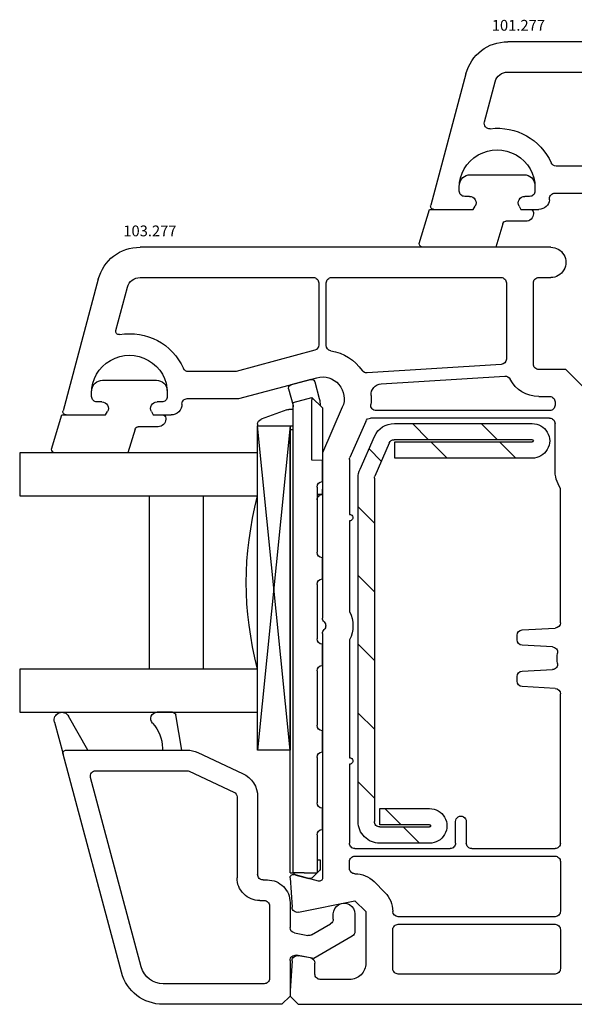
# Model space of a CAD drawing. Units: millimetres. Extents: x 117 to 858, y 10 to 525.
# Drawn here: x 736 to 788, y 328 to 419 of the extents above; entities that cross this region are included whole.
import ezdxf

# ---------------------------------------------------------------- set-up
doc = ezdxf.new("R2010")
doc.units = ezdxf.units.MM
for name, color, linetype in [('cotes', 150, 'Continuous'), ('joints edpm', 6, 'Continuous'), ('profiles', 7, 'Continuous'), ('renforts acier', 1, 'Continuous'), ('vitrage', 4, 'Continuous')]:
    doc.layers.add(name, color=color, linetype=linetype)
doc.styles.add('Annotatif', font='arial.ttf')

msp = doc.modelspace()

# ---------------------------------------------------------------- hatches: boundary and pattern name
at = {"layer": 'renforts acier'}
h = msp.add_hatch(dxfattribs=at)
h.set_pattern_fill('ANSI31', color=256, scale=0.707903, angle=-90)
h.set_pattern_definition([(315, (592.0193, 155.0706), (3.17858, 3.17858), [])])
edge = h.paths.add_edge_path()
edge.add_line((769.206, 376.178), (769.206, 344.434))
edge.add_spline(control_points=[(769.206, 344.434), (769.206, 344.296), (769.255, 344.178), (769.352, 344.08)], knot_values=[1, 1, 1, 1, 2, 2, 2, 2], degree=3, periodic=0)
edge.add_spline(control_points=[(769.352, 344.08), (769.45, 343.983), (769.568, 343.934), (769.706, 343.934)], knot_values=[0, 0, 0, 0, 1, 1, 1, 1], degree=3, periodic=0)
edge.add_line((769.706, 343.934), (774.306, 343.934))
edge.add_spline(control_points=[(774.306, 343.934), (774.343, 343.934), (774.374, 343.952), (774.392, 343.984)], knot_values=[2, 2, 2, 2, 3, 3, 3, 3], degree=3, periodic=0)
edge.add_spline(control_points=[(774.392, 343.984), (774.411, 344.016), (774.411, 344.052), (774.392, 344.084)], knot_values=[1, 1, 1, 1, 2, 2, 2, 2], degree=3, periodic=0)
edge.add_spline(control_points=[(774.392, 344.084), (774.374, 344.116), (774.343, 344.134), (774.306, 344.134)], knot_values=[0, 0, 0, 0, 1, 1, 1, 1], degree=3, periodic=0)
edge.add_line((774.306, 344.134), (769.706, 344.134))
edge.add_line((769.706, 344.134), (769.706, 345.634))
edge.add_line((769.706, 345.634), (774.306, 345.634))
edge.add_spline(control_points=[(774.306, 345.634), (774.895, 345.634), (775.397, 345.344), (775.692, 344.834)], knot_values=[0, 0, 0, 0, 1, 1, 1, 1], degree=3, periodic=0)
edge.add_spline(control_points=[(775.692, 344.834), (775.986, 344.324), (775.986, 343.744), (775.692, 343.234)], knot_values=[1, 1, 1, 1, 2, 2, 2, 2], degree=3, periodic=0)
edge.add_spline(control_points=[(775.692, 343.234), (775.397, 342.724), (774.895, 342.434), (774.306, 342.434)], knot_values=[2, 2, 2, 2, 3, 3, 3, 3], degree=3, periodic=0)
edge.add_line((774.306, 342.434), (769.706, 342.434))
edge.add_spline(control_points=[(769.706, 342.434), (769.154, 342.434), (768.682, 342.629), (768.292, 343.019)], knot_values=[0, 0, 0, 0, 1, 1, 1, 1], degree=3, periodic=0)
edge.add_spline(control_points=[(768.292, 343.019), (767.901, 343.41), (767.706, 343.881), (767.706, 344.434)], knot_values=[1, 1, 1, 1, 2, 2, 2, 2], degree=3, periodic=0)
edge.add_line((767.706, 344.434), (767.706, 376.209))
edge.add_spline(control_points=[(767.706, 376.209), (767.706, 376.503), (767.759, 376.753), (767.879, 377.022)], knot_values=[0, 0, 0, 0, 1, 1, 1, 1], degree=3, periodic=0)
edge.add_line((767.879, 377.022), (769.226, 380.047))
edge.add_spline(control_points=[(769.226, 380.047), (769.555, 380.787), (770.243, 381.234), (771.053, 381.234)], knot_values=[0, 0, 0, 0, 1, 1, 1, 1], degree=3, periodic=0)
edge.add_line((771.053, 381.234), (783.806, 381.234))
edge.add_spline(control_points=[(783.806, 381.234), (784.395, 381.234), (784.897, 380.944), (785.192, 380.434)], knot_values=[0, 0, 0, 0, 1, 1, 1, 1], degree=3, periodic=0)
edge.add_spline(control_points=[(785.192, 380.434), (785.486, 379.924), (785.486, 379.344), (785.192, 378.834)], knot_values=[1, 1, 1, 1, 2, 2, 2, 2], degree=3, periodic=0)
edge.add_spline(control_points=[(785.192, 378.834), (784.897, 378.324), (784.395, 378.034), (783.806, 378.034)], knot_values=[2, 2, 2, 2, 3, 3, 3, 3], degree=3, periodic=0)
edge.add_line((783.806, 378.034), (771.106, 378.034))
edge.add_line((771.106, 378.034), (771.106, 379.534))
edge.add_line((771.106, 379.534), (783.806, 379.534))
edge.add_spline(control_points=[(783.806, 379.534), (783.843, 379.534), (783.874, 379.552), (783.892, 379.584)], knot_values=[2, 2, 2, 2, 3, 3, 3, 3], degree=3, periodic=0)
edge.add_spline(control_points=[(783.892, 379.584), (783.911, 379.616), (783.911, 379.652), (783.892, 379.684)], knot_values=[1, 1, 1, 1, 2, 2, 2, 2], degree=3, periodic=0)
edge.add_spline(control_points=[(783.892, 379.684), (783.874, 379.716), (783.843, 379.734), (783.806, 379.734)], knot_values=[0, 0, 0, 0, 1, 1, 1, 1], degree=3, periodic=0)
edge.add_line((783.806, 379.734), (771.04, 379.734))
edge.add_spline(control_points=[(771.04, 379.734), (770.836, 379.734), (770.663, 379.62), (770.581, 379.434)], knot_values=[0, 0, 0, 0, 1, 1, 1, 1], degree=3, periodic=0)
edge.add_line((770.581, 379.434), (769.248, 376.378))
edge.add_spline(control_points=[(769.248, 376.378), (769.219, 376.311), (769.206, 376.25), (769.206, 376.178)], knot_values=[0, 0, 0, 0, 1, 1, 1, 1], degree=3, periodic=0)

# ---------------------------------------------------------------- linework, layer by layer
at = {"layer": 'joints edpm'}
for p, q in [((778.064, 404.234), (783.048, 404.234)), ((777.056, 402.734), (777.056, 403.034)), ((784.056, 403.034), (784.056, 402.734)), ((778.006, 402.234), (777.556, 402.234)), ((783.556, 402.234), (783.106, 402.234)), ((773.359, 397.875), (774.305, 401.034)), ((774.305, 401.034), (778.352, 401.034)), ((778.352, 401.034), (778.525, 401.334)), ((782.586, 401.334), (782.759, 401.034)), ((782.759, 401.034), (783.606, 401.034)), ((783.906, 400.734), (783.906, 400.634)), ((781.071, 399.701), (780.421, 397.534)), ((783.206, 399.934), (781.363, 399.934)), ((780.421, 397.534), (773.656, 397.534)), ((744.064, 385.234), (749.048, 385.234)), ((743.056, 383.734), (743.056, 384.034)), ((750.056, 384.034), (750.056, 383.734)), ((744.006, 383.234), (743.556, 383.234)), ((749.556, 383.234), (749.106, 383.234)), ((739.359, 378.875), (740.305, 382.034)), ((740.305, 382.034), (744.352, 382.034)), ((744.352, 382.034), (744.525, 382.334)), ((748.586, 382.334), (748.759, 382.034)), ((748.759, 382.034), (749.606, 382.034)), ((749.906, 381.734), (749.906, 381.634)), ((747.071, 380.701), (746.421, 378.534)), ((749.206, 380.934), (747.363, 380.934)), ((746.421, 378.534), (739.656, 378.534)), ((742.706, 351.034), (740.932, 354.17)), ((750.537, 354.534), (749.124, 354.534)), ((751.406, 351.034), (750.832, 354.286)), ((739.618, 353.633), (740.416, 350.656)), ((740.706, 351.034), (742.706, 351.034)), ((749.606, 351.209), (749.606, 351.034)), ((749.606, 351.034), (751.406, 351.034))]:
    msp.add_line(p, q, dxfattribs=at)
for points in [[(777.067, 403.314), (777.109, 403.836), (777.54, 404.234), (778.064, 404.234)], [(783.048, 404.234), (783.572, 404.234), (784.003, 403.836), (784.045, 403.314)], [(777.056, 403.034), (777.056, 403.132), (777.059, 403.215), (777.067, 403.314)], [(777.202, 402.38), (777.105, 402.478), (777.056, 402.596), (777.056, 402.734)], [(784.056, 402.734), (784.056, 402.596), (784.007, 402.478), (783.909, 402.38)], [(784.045, 403.314), (784.053, 403.215), (784.056, 403.132), (784.056, 403.034)], [(777.556, 402.234), (777.418, 402.234), (777.3, 402.283), (777.202, 402.38)], [(778.006, 402.234), (778.227, 402.234), (778.415, 402.125), (778.525, 401.934)], [(778.525, 401.934), (778.636, 401.742), (778.636, 401.525), (778.525, 401.334)], [(782.586, 401.334), (782.476, 401.525), (782.476, 401.742), (782.586, 401.934)], [(782.586, 401.934), (782.697, 402.125), (782.885, 402.234), (783.106, 402.234)], [(783.909, 402.38), (783.812, 402.283), (783.694, 402.234), (783.556, 402.234)], [(783.906, 400.634), (783.906, 400.44), (783.838, 400.275), (783.701, 400.139)], [(781.071, 399.701), (781.103, 399.839), (781.221, 399.934), (781.363, 399.934)], [(783.701, 400.139), (783.564, 400.002), (783.399, 399.934), (783.206, 399.934)], [(773.429, 397.637), (773.37, 397.705), (773.346, 397.786), (773.359, 397.875)], [(773.656, 397.534), (773.566, 397.534), (773.489, 397.569), (773.429, 397.637)], [(743.067, 384.314), (743.109, 384.836), (743.54, 385.234), (744.064, 385.234)], [(749.048, 385.234), (749.572, 385.234), (750.003, 384.836), (750.045, 384.314)], [(743.056, 384.034), (743.056, 384.132), (743.059, 384.215), (743.067, 384.314)], [(750.045, 384.314), (750.053, 384.215), (750.056, 384.132), (750.056, 384.034)], [(743.202, 383.38), (743.105, 383.478), (743.056, 383.596), (743.056, 383.734)], [(743.556, 383.234), (743.418, 383.234), (743.3, 383.283), (743.202, 383.38)], [(749.909, 383.38), (749.812, 383.283), (749.694, 383.234), (749.556, 383.234)], [(750.056, 383.734), (750.056, 383.596), (750.007, 383.478), (749.909, 383.38)], [(744.006, 383.234), (744.227, 383.234), (744.415, 383.125), (744.525, 382.934)], [(744.525, 382.934), (744.636, 382.742), (744.636, 382.525), (744.525, 382.334)], [(748.586, 382.334), (748.476, 382.525), (748.476, 382.742), (748.586, 382.934)], [(748.586, 382.934), (748.697, 383.125), (748.885, 383.234), (749.106, 383.234)], [(749.606, 382.034), (749.689, 382.034), (749.759, 382.004), (749.818, 381.946)], [(749.906, 381.634), (749.906, 381.44), (749.838, 381.275), (749.701, 381.139)], [(749.818, 381.946), (749.877, 381.887), (749.906, 381.817), (749.906, 381.734)], [(747.071, 380.701), (747.103, 380.839), (747.221, 380.934), (747.363, 380.934)], [(749.701, 381.139), (749.564, 381.002), (749.399, 380.934), (749.206, 380.934)], [(739.429, 378.637), (739.37, 378.705), (739.346, 378.786), (739.359, 378.875)], [(739.656, 378.534), (739.566, 378.534), (739.489, 378.569), (739.429, 378.637)], [(739.618, 353.633), (739.524, 353.984), (739.702, 354.343), (740.039, 354.48)], [(740.039, 354.48), (740.375, 354.618), (740.753, 354.487), (740.932, 354.17)], [(748.684, 353.526), (748.518, 353.705), (748.476, 353.949), (748.574, 354.174)], [(748.574, 354.174), (748.672, 354.398), (748.88, 354.534), (749.124, 354.534)], [(750.537, 354.534), (750.684, 354.534), (750.807, 354.431), (750.832, 354.286)], [(748.684, 353.526), (749.294, 352.868), (749.598, 352.106), (749.606, 351.209)], [(740.416, 350.656), (740.391, 350.749), (740.409, 350.84), (740.468, 350.916)], [(740.468, 350.916), (740.527, 350.993), (740.609, 351.034), (740.706, 351.034)]]:
    msp.add_open_spline(points, degree=3, dxfattribs=at)
msp.add_open_spline([(783.606, 401.034), (783.689, 401.034), (783.759, 401.004), (783.818, 400.946), (783.877, 400.887), (783.906, 400.817), (783.906, 400.734)], degree=3, knots=[0, 0, 0, 0, 1, 1, 1, 2, 2, 2, 2], dxfattribs=at)
at = {"layer": 'profiles'}
for p, q in [((857.906, 416.534), (781.537, 416.534)), ((777.674, 413.569), (774.416, 401.411)), ((781.537, 413.734), (802.706, 413.734)), ((779.381, 409.123), (780.378, 412.844)), ((800.901, 405.034), (786.01, 405.034)), ((777.056, 402.734), (777.056, 403.034)), ((784.056, 403.034), (784.056, 402.734)), ((785.901, 402.534), (801.567, 402.534)), ((778.006, 402.234), (777.556, 402.234)), ((783.556, 402.234), (783.106, 402.234)), ((785.401, 401.934), (785.401, 402.034)), ((774.706, 401.034), (778.352, 401.034)), ((778.352, 401.034), (778.525, 401.334)), ((782.586, 401.334), (782.759, 401.034)), ((782.759, 401.034), (784.406, 401.034)), ((785.506, 397.534), (747.537, 397.534)), ((743.674, 394.569), (740.416, 382.411)), ((747.537, 394.734), (763.556, 394.734)), ((764.056, 394.234), (764.056, 388.498)), ((764.756, 388.461), (764.756, 394.234)), ((765.256, 394.734), (780.906, 394.734)), ((781.406, 394.234), (781.406, 387.197)), ((783.906, 386.734), (783.906, 394.234)), ((784.406, 394.734), (785.506, 394.734)), ((745.303, 389.831), (746.378, 393.844)), ((763.699, 388.019), (756.413, 386.051)), ((756.283, 386.034), (752.01, 386.034)), ((780.937, 386.698), (768.523, 385.916)), ((786.906, 386.234), (784.406, 386.234)), ((788.406, 384.734), (786.906, 386.234)), ((756.678, 383.534), (763.888, 385.466)), ((769.831, 384.896), (781.27, 385.617)), ((761.302, 384.682), (761.484, 384.821)), ((743.056, 383.734), (743.056, 384.034)), ((750.056, 384.034), (750.056, 383.734)), ((751.906, 383.534), (756.678, 383.534)), ((784.406, 383.734), (785.406, 383.734)), ((744.006, 383.234), (743.556, 383.234)), ((749.556, 383.234), (749.106, 383.234)), ((766.239, 382.734), (764.406, 378.534)), ((785.406, 382.434), (769.37, 382.434)), ((785.906, 383.234), (785.906, 382.934)), ((740.706, 382.034), (744.352, 382.034)), ((744.352, 382.034), (744.525, 382.334)), ((748.586, 382.334), (748.759, 382.034)), ((748.759, 382.034), (750.406, 382.034)), ((785.406, 381.734), (768.858, 381.734)), ((768.399, 381.434), (766.948, 378.108)), ((785.906, 377.034), (785.906, 381.234)), ((764.406, 378.534), (764.406, 363.248)), ((764.406, 378.33), (764.406, 377.976)), ((764.406, 377.976), (764.406, 377.83)), ((766.906, 377.908), (766.906, 372.834)), ((764.397, 375.865), (764.406, 375.865)), ((764.406, 375.865), (764.406, 375.718)), ((764.406, 375.718), (764.406, 375.365)), ((764.406, 375.365), (764.406, 375.178)), ((764.406, 374.825), (764.406, 375.178)), ((786.406, 362.818), (786.406, 375.231)), ((764.406, 374.678), (764.406, 374.825)), ((766.906, 372.234), (766.906, 363.841)), ((764.406, 368.83), (764.397, 368.83)), ((764.397, 366.865), (764.406, 366.865)), ((764.406, 361.82), (764.406, 339.212)), ((782.406, 361.228), (782.406, 361.659)), ((782.88, 362.158), (785.932, 362.318)), ((764.406, 360.83), (764.397, 360.83)), ((764.406, 358.865), (764.406, 360.83)), ((766.906, 361.226), (766.906, 350.334)), ((785.673, 360.583), (782.88, 360.729)), ((764.397, 358.865), (764.406, 358.865)), ((782.406, 357.408), (782.406, 357.839)), ((782.88, 358.338), (785.673, 358.485)), ((785.932, 356.749), (782.88, 356.909)), ((786.406, 342.434), (786.406, 356.25)), ((764.406, 352.83), (764.397, 352.83)), ((764.406, 350.865), (764.406, 352.83)), ((745.817, 330.498), (740.416, 350.656)), ((740.706, 351.034), (751.874, 351.034)), ((752.888, 350.809), (757.02, 348.882)), ((764.397, 350.865), (764.406, 350.865)), ((761.706, 349.678), (761.692, 349.678)), ((766.906, 349.734), (766.906, 342.434)), ((743.443, 349.134), (751.874, 349.134)), ((752.085, 349.087), (756.217, 347.16)), ((747.653, 330.99), (742.96, 348.504)), ((756.506, 346.707), (756.506, 339.234)), ((758.406, 346.707), (758.406, 339.534)), ((764.406, 345.661), (764.397, 345.661)), ((764.406, 343.696), (764.406, 345.661)), ((776.706, 342.434), (776.706, 344.434)), ((777.706, 344.434), (777.706, 342.434)), ((764.397, 343.695), (764.406, 343.696)), ((767.406, 341.934), (776.206, 341.934)), ((778.206, 341.934), (785.906, 341.934)), ((766.906, 340.106), (766.906, 340.734)), ((767.406, 341.234), (785.906, 341.234)), ((786.406, 340.734), (786.406, 336.134)), ((758.906, 339.034), (759.306, 339.034)), ((761.407, 339.214), (761.587, 336.501)), ((764.028, 338.922), (761.784, 339.523)), ((770.174, 337.874), (769.174, 338.874)), ((758.606, 337.134), (759.006, 337.134)), ((761.406, 336.934), (761.406, 334.622)), ((762.185, 336.044), (767.406, 337.106)), ((767.406, 337.106), (768.406, 336.106)), ((759.506, 336.634), (759.506, 329.934)), ((768.406, 336.106), (768.406, 331.334)), ((765.406, 335.421), (765.406, 335.884)), ((767.406, 335.884), (767.406, 334.266)), ((785.906, 335.634), (771.406, 335.634)), ((761.819, 334.13), (763.057, 333.911)), ((763.394, 333.971), (765.156, 334.988)), ((770.906, 330.834), (770.906, 334.434)), ((771.406, 334.934), (785.906, 334.934)), ((786.406, 334.434), (786.406, 330.834)), ((767.156, 333.833), (763.606, 331.784)), ((761.406, 331.576), (761.406, 328.284)), ((761.591, 331.567), (761.406, 328.784)), ((763.606, 331.784), (761.993, 332.068)), ((763.293, 331.829), (762.176, 332.026)), ((763.706, 330.334), (763.706, 331.337)), ((766.906, 329.834), (764.206, 329.834)), ((785.906, 330.334), (771.406, 330.334)), ((759.006, 329.434), (749.681, 329.434)), ((761.406, 328.784), (761.406, 328.284)), ((761.406, 328.284), (760.656, 327.534)), ((761.406, 328.284), (762.156, 327.534)), ((760.656, 327.534), (749.681, 327.534)), ((762.156, 327.534), (817.406, 327.534))]:
    msp.add_line(p, q, dxfattribs=at)
for points in [[(777.674, 413.569), (778.15, 415.347), (779.696, 416.534), (781.537, 416.534)], [(780.378, 412.844), (780.521, 413.378), (780.985, 413.734), (781.537, 413.734)], [(779.486, 408.667), (779.374, 408.797), (779.337, 408.958), (779.381, 409.123)], [(779.922, 408.497), (782.336, 408.777), (784.543, 407.534), (785.556, 405.325)], [(779.922, 408.497), (779.752, 408.477), (779.598, 408.537), (779.486, 408.667)], [(782.306, 406.065), (783.422, 405.42), (784.056, 404.322), (784.056, 403.034)], [(786.01, 405.034), (785.81, 405.034), (785.639, 405.143), (785.556, 405.325)], [(777.202, 402.38), (777.105, 402.478), (777.056, 402.596), (777.056, 402.734)], [(784.056, 402.734), (784.056, 402.596), (784.007, 402.478), (783.909, 402.38)], [(785.547, 402.387), (785.645, 402.485), (785.763, 402.534), (785.901, 402.534)], [(777.556, 402.234), (777.418, 402.234), (777.3, 402.283), (777.202, 402.38)], [(778.006, 402.234), (778.227, 402.234), (778.415, 402.125), (778.525, 401.934)], [(778.525, 401.934), (778.636, 401.742), (778.636, 401.525), (778.525, 401.334)], [(782.586, 401.334), (782.476, 401.525), (782.476, 401.742), (782.586, 401.934)], [(782.586, 401.934), (782.697, 402.125), (782.885, 402.234), (783.106, 402.234)], [(783.909, 402.38), (783.812, 402.283), (783.694, 402.234), (783.556, 402.234)], [(785.401, 401.934), (785.349, 401.419), (784.923, 401.034), (784.406, 401.034)], [(785.401, 402.034), (785.401, 402.172), (785.45, 402.29), (785.547, 402.387)], [(774.468, 401.151), (774.409, 401.228), (774.391, 401.318), (774.416, 401.411)], [(774.706, 401.034), (774.609, 401.034), (774.527, 401.074), (774.468, 401.151)], [(743.674, 394.569), (744.15, 396.347), (745.696, 397.534), (747.537, 397.534)], [(785.506, 397.534), (786.021, 397.534), (786.461, 397.28), (786.718, 396.834)], [(786.718, 396.834), (786.976, 396.387), (786.976, 395.88), (786.718, 395.434)], [(786.718, 395.434), (786.461, 394.987), (786.021, 394.734), (785.506, 394.734)], [(746.378, 393.844), (746.521, 394.378), (746.985, 394.734), (747.537, 394.734)], [(763.556, 394.734), (763.694, 394.734), (763.812, 394.685), (763.909, 394.587)], [(763.909, 394.587), (764.007, 394.49), (764.056, 394.372), (764.056, 394.234)], [(764.756, 394.234), (764.756, 394.372), (764.805, 394.49), (764.902, 394.587)], [(764.902, 394.587), (765, 394.685), (765.118, 394.734), (765.256, 394.734)], [(780.906, 394.734), (781.044, 394.734), (781.162, 394.685), (781.259, 394.587)], [(781.259, 394.587), (781.357, 394.49), (781.406, 394.372), (781.406, 394.234)], [(783.906, 394.234), (783.906, 394.372), (783.955, 394.49), (784.052, 394.587)], [(784.052, 394.587), (784.15, 394.685), (784.268, 394.734), (784.406, 394.734)], [(745.371, 389.551), (745.3, 389.629), (745.276, 389.729), (745.303, 389.831)], [(745.642, 389.457), (748.136, 389.877), (750.502, 388.624), (751.556, 386.325)], [(745.642, 389.457), (745.539, 389.44), (745.442, 389.473), (745.371, 389.551)], [(764.056, 388.498), (764.056, 388.273), (763.915, 388.083), (763.699, 388.019)], [(765.171, 387.968), (764.928, 388.01), (764.756, 388.215), (764.756, 388.461)], [(765.171, 387.968), (766.396, 387.757), (767.367, 387.143), (768.083, 386.127)], [(781.406, 387.197), (781.406, 386.932), (781.202, 386.715), (780.937, 386.698)], [(752.01, 386.034), (751.81, 386.034), (751.639, 386.143), (751.556, 386.325)], [(756.413, 386.051), (756.368, 386.039), (756.33, 386.034), (756.283, 386.034)], [(768.523, 385.916), (768.345, 385.905), (768.187, 385.981), (768.083, 386.127)], [(784.052, 386.38), (783.955, 386.478), (783.906, 386.596), (783.906, 386.734)], [(784.406, 386.234), (784.268, 386.234), (784.15, 386.283), (784.052, 386.38)], [(781.27, 385.617), (781.472, 385.63), (781.651, 385.529), (781.745, 385.349)], [(784.406, 383.734), (783.255, 383.734), (782.276, 384.328), (781.745, 385.349)], [(768.896, 383.832), (768.878, 384.108), (768.96, 384.35), (769.142, 384.558)], [(769.142, 384.558), (769.325, 384.766), (769.555, 384.879), (769.831, 384.896)], [(743.202, 383.38), (743.105, 383.478), (743.056, 383.596), (743.056, 383.734)], [(743.556, 383.234), (743.418, 383.234), (743.3, 383.283), (743.202, 383.38)], [(749.909, 383.38), (749.812, 383.283), (749.694, 383.234), (749.556, 383.234)], [(750.056, 383.734), (750.056, 383.596), (750.007, 383.478), (749.909, 383.38)], [(751.406, 383.034), (751.406, 383.172), (751.455, 383.29), (751.552, 383.387)], [(751.552, 383.387), (751.65, 383.485), (751.768, 383.534), (751.906, 383.534)], [(768.896, 383.832), (768.916, 383.537), (768.909, 383.287), (768.873, 382.994)], [(740.468, 382.151), (740.409, 382.228), (740.391, 382.318), (740.416, 382.411)], [(744.006, 383.234), (744.227, 383.234), (744.415, 383.125), (744.525, 382.934)], [(744.525, 382.934), (744.636, 382.742), (744.636, 382.525), (744.525, 382.334)], [(748.586, 382.334), (748.476, 382.525), (748.476, 382.742), (748.586, 382.934)], [(748.586, 382.934), (748.697, 383.125), (748.885, 383.234), (749.106, 383.234)], [(751.406, 383.034), (751.406, 382.758), (751.308, 382.522), (751.113, 382.327)], [(768.996, 382.602), (768.897, 382.713), (768.856, 382.846), (768.873, 382.994)], [(769.37, 382.434), (769.221, 382.434), (769.094, 382.491), (768.996, 382.602)], [(785.759, 382.58), (785.662, 382.483), (785.544, 382.434), (785.406, 382.434)], [(785.906, 382.934), (785.906, 382.796), (785.857, 382.678), (785.759, 382.58)], [(740.706, 382.034), (740.609, 382.034), (740.527, 382.074), (740.468, 382.151)], [(751.113, 382.327), (750.918, 382.131), (750.682, 382.034), (750.406, 382.034)], [(768.399, 381.434), (768.481, 381.62), (768.654, 381.734), (768.858, 381.734)], [(785.406, 381.734), (785.544, 381.734), (785.662, 381.685), (785.759, 381.587)], [(785.759, 381.587), (785.857, 381.49), (785.906, 381.372), (785.906, 381.234)], [(766.906, 377.908), (766.906, 377.98), (766.919, 378.041), (766.948, 378.108)], [(786.406, 375.231), (786.063, 375.802), (785.906, 376.368), (785.906, 377.034)], [(766.906, 372.834), (767.016, 372.834), (767.11, 372.779), (767.166, 372.684)], [(767.166, 372.384), (767.11, 372.288), (767.016, 372.234), (766.906, 372.234)], [(767.166, 372.684), (767.221, 372.588), (767.221, 372.479), (767.166, 372.384)], [(766.906, 363.841), (767.321, 362.985), (767.321, 362.082), (766.906, 361.226)], [(764.556, 362.891), (764.456, 362.989), (764.406, 363.108), (764.406, 363.248)], [(786.406, 362.818), (786.406, 362.551), (786.199, 362.332), (785.932, 362.318)], [(764.406, 361.82), (764.406, 361.959), (764.456, 362.079), (764.556, 362.177)], [(782.406, 361.659), (782.406, 361.926), (782.613, 362.144), (782.88, 362.158)], [(782.88, 360.729), (782.613, 360.743), (782.406, 360.961), (782.406, 361.228)], [(785.673, 360.583), (785.819, 360.575), (785.942, 360.513), (786.034, 360.399)], [(786.034, 360.399), (786.127, 360.286), (786.163, 360.154), (786.141, 360.009)], [(786.141, 359.058), (786.092, 359.39), (786.092, 359.677), (786.141, 360.009)], [(786.141, 359.058), (786.163, 358.913), (786.127, 358.781), (786.034, 358.668)], [(782.406, 357.839), (782.406, 358.106), (782.613, 358.324), (782.88, 358.338)], [(786.034, 358.668), (785.942, 358.554), (785.819, 358.492), (785.673, 358.485)], [(782.88, 356.909), (782.613, 356.923), (782.406, 357.141), (782.406, 357.408)], [(785.932, 356.749), (786.199, 356.735), (786.406, 356.517), (786.406, 356.25)], [(740.416, 350.656), (740.391, 350.749), (740.409, 350.84), (740.468, 350.916)], [(740.468, 350.916), (740.527, 350.993), (740.609, 351.034), (740.706, 351.034)], [(751.874, 351.034), (752.242, 351.034), (752.554, 350.964), (752.888, 350.809)], [(767.166, 349.884), (767.11, 349.788), (767.016, 349.734), (766.906, 349.734)], [(742.96, 348.504), (742.918, 348.66), (742.948, 348.81), (743.046, 348.938)], [(743.046, 348.938), (743.144, 349.066), (743.282, 349.134), (743.443, 349.134)], [(751.874, 349.134), (751.951, 349.134), (752.016, 349.119), (752.085, 349.087)], [(757.02, 348.882), (757.888, 348.477), (758.406, 347.664), (758.406, 346.707)], [(756.217, 347.16), (756.398, 347.076), (756.506, 346.906), (756.506, 346.707)], [(776.706, 344.434), (776.706, 344.618), (776.796, 344.775), (776.956, 344.867)], [(776.956, 344.867), (777.115, 344.959), (777.296, 344.959), (777.456, 344.867)], [(777.456, 344.867), (777.615, 344.775), (777.706, 344.618), (777.706, 344.434)], [(767.052, 342.08), (766.955, 342.178), (766.906, 342.296), (766.906, 342.434)], [(776.706, 342.434), (776.706, 342.296), (776.657, 342.178), (776.559, 342.08)], [(777.852, 342.08), (777.755, 342.178), (777.706, 342.296), (777.706, 342.434)], [(786.406, 342.434), (786.406, 342.296), (786.357, 342.178), (786.259, 342.08)], [(767.406, 341.934), (767.268, 341.934), (767.15, 341.983), (767.052, 342.08)], [(776.559, 342.08), (776.462, 341.983), (776.344, 341.934), (776.206, 341.934)], [(778.206, 341.934), (778.068, 341.934), (777.95, 341.983), (777.852, 342.08)], [(786.259, 342.08), (786.162, 341.983), (786.044, 341.934), (785.906, 341.934)], [(766.906, 340.734), (766.906, 340.872), (766.955, 340.99), (767.052, 341.087)], [(767.052, 341.087), (767.15, 341.185), (767.268, 341.234), (767.406, 341.234)], [(785.906, 341.234), (786.044, 341.234), (786.162, 341.185), (786.259, 341.087)], [(786.259, 341.087), (786.357, 340.99), (786.406, 340.872), (786.406, 340.734)], [(767.052, 339.752), (766.955, 339.85), (766.906, 339.968), (766.906, 340.106)], [(767.406, 339.606), (767.268, 339.606), (767.15, 339.655), (767.052, 339.752)], [(767.406, 339.606), (768.096, 339.606), (768.685, 339.362), (769.174, 338.874)], [(757.121, 337.749), (756.711, 338.159), (756.506, 338.654), (756.506, 339.234)], [(758.552, 339.18), (758.455, 339.278), (758.406, 339.396), (758.406, 339.534)], [(758.906, 339.034), (758.768, 339.034), (758.65, 339.083), (758.552, 339.18)], [(759.306, 339.034), (759.886, 339.034), (760.381, 338.829), (760.791, 338.419)], [(761.407, 339.214), (761.4, 339.314), (761.438, 339.402), (761.515, 339.466)], [(761.515, 339.466), (761.593, 339.529), (761.687, 339.549), (761.784, 339.523)], [(764.288, 338.974), (764.212, 338.915), (764.122, 338.897), (764.028, 338.922)], [(764.406, 339.212), (764.406, 339.115), (764.365, 339.033), (764.288, 338.974)], [(760.791, 338.419), (761.201, 338.009), (761.406, 337.514), (761.406, 336.934)], [(770.174, 337.874), (770.656, 337.391), (770.899, 336.811), (770.906, 336.129)], [(758.606, 337.134), (758.026, 337.134), (757.531, 337.339), (757.121, 337.749)], [(759.006, 337.134), (759.144, 337.134), (759.262, 337.085), (759.359, 336.987)], [(759.359, 336.987), (759.457, 336.89), (759.506, 336.772), (759.506, 336.634)], [(765.906, 336.75), (766.225, 336.934), (766.587, 336.934), (766.906, 336.75)], [(761.782, 336.136), (761.663, 336.227), (761.597, 336.351), (761.587, 336.501)], [(762.185, 336.044), (762.038, 336.014), (761.901, 336.045), (761.782, 336.136)], [(765.406, 335.884), (765.406, 336.252), (765.587, 336.566), (765.906, 336.75)], [(766.906, 336.75), (767.225, 336.566), (767.406, 336.252), (767.406, 335.884)], [(771.406, 335.634), (771.131, 335.634), (770.908, 335.855), (770.906, 336.129)], [(786.406, 336.134), (786.406, 335.996), (786.357, 335.878), (786.259, 335.78)], [(765.406, 335.421), (765.406, 335.237), (765.315, 335.08), (765.156, 334.988)], [(786.259, 335.78), (786.162, 335.683), (786.044, 335.634), (785.906, 335.634)], [(761.819, 334.13), (761.577, 334.172), (761.406, 334.377), (761.406, 334.622)], [(767.406, 334.266), (767.406, 334.082), (767.315, 333.925), (767.156, 333.833)], [(770.906, 334.434), (770.906, 334.572), (770.955, 334.69), (771.052, 334.787)], [(771.052, 334.787), (771.15, 334.885), (771.268, 334.934), (771.406, 334.934)], [(785.906, 334.934), (786.044, 334.934), (786.162, 334.885), (786.259, 334.787)], [(786.259, 334.787), (786.357, 334.69), (786.406, 334.572), (786.406, 334.434)], [(763.394, 333.971), (763.288, 333.909), (763.178, 333.89), (763.057, 333.911)], [(761.406, 331.576), (761.406, 331.729), (761.467, 331.86), (761.584, 331.959)], [(761.584, 331.959), (761.702, 332.057), (761.842, 332.095), (761.993, 332.068)], [(761.591, 331.567), (761.6, 331.714), (761.665, 331.836), (761.781, 331.927)], [(761.781, 331.927), (761.897, 332.018), (762.031, 332.052), (762.176, 332.026)], [(763.293, 331.829), (763.534, 331.787), (763.706, 331.582), (763.706, 331.337)], [(749.681, 327.534), (747.84, 327.534), (746.294, 328.72), (745.817, 330.498)], [(749.681, 329.434), (748.715, 329.434), (747.903, 330.057), (747.653, 330.99)], [(768.406, 331.334), (768.406, 330.919), (768.259, 330.566), (767.967, 330.273)], [(771.052, 330.48), (770.955, 330.578), (770.906, 330.696), (770.906, 330.834)], [(759.359, 329.58), (759.262, 329.483), (759.144, 329.434), (759.006, 329.434)], [(759.506, 329.934), (759.506, 329.796), (759.457, 329.678), (759.359, 329.58)], [(763.852, 329.98), (763.755, 330.078), (763.706, 330.196), (763.706, 330.334)], [(764.206, 329.834), (764.068, 329.834), (763.95, 329.883), (763.852, 329.98)], [(767.967, 330.273), (767.674, 329.98), (767.32, 329.834), (766.906, 329.834)], [(771.406, 330.334), (771.268, 330.334), (771.15, 330.383), (771.052, 330.48)]]:
    msp.add_open_spline(points, degree=3, dxfattribs=at)
for points, knots in [([(777.056, 403.034), (777.056, 404.322), (777.69, 405.42), (778.806, 406.065), (779.922, 406.709), (781.19, 406.709), (782.306, 406.065)], [0, 0, 0, 0, 1, 1, 1, 2, 2, 2, 2]), ([(743.056, 384.034), (743.056, 385.322), (743.69, 386.42), (744.806, 387.065), (745.922, 387.709), (747.19, 387.709), (748.306, 387.065), (749.422, 386.42), (750.056, 385.322), (750.056, 384.034)], [0, 0, 0, 0, 1, 1, 1, 2, 2, 2, 3, 3, 3, 3]), ([(763.888, 385.466), (764.65, 385.67), (765.407, 385.436), (765.922, 384.838), (766.437, 384.24), (766.555, 383.457), (766.239, 382.734)], [0, 0, 0, 0, 1, 1, 1, 2, 2, 2, 2]), ([(785.406, 383.734), (785.544, 383.734), (785.662, 383.685), (785.759, 383.587), (785.857, 383.49), (785.906, 383.372), (785.906, 383.234)], [0, 0, 0, 0, 1, 1, 1, 2, 2, 2, 2]), ([(764.556, 362.891), (764.656, 362.793), (764.706, 362.674), (764.706, 362.534), (764.706, 362.394), (764.656, 362.275), (764.556, 362.177)], [0, 0, 0, 0, 1, 1, 1, 2, 2, 2, 2]), ([(766.906, 350.334), (767.016, 350.334), (767.11, 350.279), (767.166, 350.184), (767.221, 350.088), (767.221, 349.979), (767.166, 349.884)], [0, 0, 0, 0, 1, 1, 1, 2, 2, 2, 2]), ([(786.406, 330.834), (786.406, 330.696), (786.357, 330.578), (786.259, 330.48), (786.162, 330.383), (786.044, 330.334), (785.906, 330.334)], [0, 0, 0, 0, 1, 1, 1, 2, 2, 2, 2])]:
    msp.add_open_spline(points, degree=3, knots=knots, dxfattribs=at)
at = {"layer": 'renforts acier'}
for p, q in [((771.053, 381.234), (783.806, 381.234)), ((767.879, 377.022), (769.226, 380.047)), ((783.806, 379.734), (771.04, 379.734)), ((770.581, 379.434), (769.248, 376.378)), ((771.106, 378.034), (771.106, 379.534)), ((771.106, 379.534), (783.806, 379.534)), ((783.806, 378.034), (771.106, 378.034)), ((767.706, 344.434), (767.706, 376.209)), ((769.206, 376.178), (769.206, 344.434)), ((769.706, 344.134), (769.706, 345.634)), ((769.706, 345.634), (774.306, 345.634)), ((774.306, 344.134), (769.706, 344.134)), ((769.706, 343.934), (774.306, 343.934)), ((774.306, 342.434), (769.706, 342.434))]:
    msp.add_line(p, q, dxfattribs=at)
for points in [[(769.226, 380.047), (769.555, 380.787), (770.243, 381.234), (771.053, 381.234)], [(783.806, 381.234), (784.395, 381.234), (784.897, 380.944), (785.192, 380.434)], [(770.581, 379.434), (770.663, 379.62), (770.836, 379.734), (771.04, 379.734)], [(783.806, 379.734), (783.843, 379.734), (783.874, 379.716), (783.892, 379.684)], [(783.892, 379.684), (783.911, 379.652), (783.911, 379.616), (783.892, 379.584)], [(785.192, 380.434), (785.486, 379.924), (785.486, 379.344), (785.192, 378.834)], [(783.892, 379.584), (783.874, 379.552), (783.843, 379.534), (783.806, 379.534)], [(785.192, 378.834), (784.897, 378.324), (784.395, 378.034), (783.806, 378.034)], [(767.706, 376.209), (767.706, 376.503), (767.759, 376.753), (767.879, 377.022)], [(769.206, 376.178), (769.206, 376.25), (769.219, 376.311), (769.248, 376.378)], [(774.306, 345.634), (774.895, 345.634), (775.397, 345.344), (775.692, 344.834)], [(768.292, 343.019), (767.901, 343.41), (767.706, 343.881), (767.706, 344.434)], [(769.352, 344.08), (769.255, 344.178), (769.206, 344.296), (769.206, 344.434)], [(775.692, 344.834), (775.986, 344.324), (775.986, 343.744), (775.692, 343.234)], [(769.706, 343.934), (769.568, 343.934), (769.45, 343.983), (769.352, 344.08)], [(774.306, 344.134), (774.343, 344.134), (774.374, 344.116), (774.392, 344.084)], [(774.392, 343.984), (774.374, 343.952), (774.343, 343.934), (774.306, 343.934)], [(775.692, 343.234), (775.397, 342.724), (774.895, 342.434), (774.306, 342.434)], [(774.392, 344.084), (774.411, 344.052), (774.411, 344.016), (774.392, 343.984)], [(769.706, 342.434), (769.154, 342.434), (768.682, 342.629), (768.292, 343.019)]]:
    msp.add_open_spline(points, degree=3, dxfattribs=at)
at = {"layer": 'vitrage'}
for p, q in [((763.319, 385.313), (761.484, 384.821)), ((763.319, 385.313), (763.474, 385.313)), ((763.474, 385.313), (763.609, 385.235)), ((763.609, 385.235), (763.687, 385.101)), ((761.271, 384.456), (761.689, 382.898)), ((761.272, 384.454), (761.302, 384.682)), ((763.687, 385.101), (764.104, 383.545)), ((761.706, 383.178), (763.406, 383.634)), ((763.406, 383.634), (763.406, 383.573)), ((763.406, 383.634), (764.406, 382.672)), ((763.406, 383.573), (763.406, 383.427)), ((763.406, 377.847), (763.406, 383.427)), ((761.123, 382.504), (758.735, 381.634)), ((761.706, 382.534), (761.294, 382.534)), ((761.706, 339.678), (761.706, 383.178)), ((764.406, 382.672), (764.406, 378.33)), ((758.406, 381.164), (758.406, 381.034)), ((761.406, 351.034), (758.406, 381.034)), ((761.406, 381.034), (758.406, 351.034)), ((758.406, 351.034), (758.406, 381.034)), ((758.406, 381.034), (761.406, 381.034)), ((758.406, 381.034), (761.706, 381.034)), ((761.406, 381.034), (761.406, 351.034)), ((761.406, 380.684), (761.706, 380.684)), ((761.406, 339.678), (761.406, 380.684)), ((758.406, 378.534), (736.406, 378.534)), ((736.406, 378.534), (736.406, 374.534)), ((758.406, 374.534), (758.406, 378.534)), ((764.406, 377.83), (763.406, 377.847)), ((764.406, 375.865), (764.406, 377.83)), ((763.906, 375.365), (763.906, 369.33)), ((736.406, 374.534), (758.406, 374.534)), ((748.406, 358.534), (748.406, 374.534)), ((753.406, 358.534), (753.406, 374.534)), ((764.406, 374.678), (763.906, 374.678)), ((764.406, 366.865), (764.406, 368.83)), ((763.906, 366.365), (763.906, 361.33)), ((758.406, 358.534), (736.406, 358.534)), ((736.406, 358.534), (736.406, 354.534)), ((758.406, 354.534), (758.406, 358.534)), ((763.906, 358.365), (763.906, 353.33)), ((736.406, 354.534), (758.406, 354.534)), ((761.406, 351.034), (758.406, 351.034)), ((763.906, 350.365), (763.906, 346.161)), ((763.906, 343.196), (763.906, 339.678)), ((763.906, 340.904), (764.206, 340.904)), ((764.206, 340.904), (764.206, 340.127)), ((761.406, 339.678), (761.706, 339.678)), ((762.706, 339.678), (761.706, 339.678)), ((761.801, 339.556), (761.722, 339.678)), ((762.706, 339.678), (763.906, 339.678)), ((764.118, 339.915), (763.439, 339.235)), ((761.928, 339.485), (761.801, 339.556)), ((761.928, 339.485), (763.149, 339.158)), ((763.304, 339.158), (763.149, 339.158)), ((763.439, 339.235), (763.304, 339.158))]:
    msp.add_line(p, q, dxfattribs=at)
for points in [[(764.104, 383.545), (764.166, 383.311), (764.196, 383.108), (764.204, 382.866)], [(761.123, 382.504), (761.181, 382.525), (761.233, 382.534), (761.294, 382.534)], [(761.689, 382.898), (761.701, 382.853), (761.706, 382.814), (761.706, 382.768)], [(758.406, 381.164), (758.406, 381.379), (758.533, 381.561), (758.735, 381.634)], [(763.906, 375.365), (763.906, 375.638), (764.124, 375.86), (764.397, 375.864)], [(758.406, 358.534), (757.007, 364.043), (757.007, 369.025), (758.406, 374.534)], [(763.906, 374.178), (763.906, 374.316), (763.955, 374.434), (764.052, 374.532)], [(764.052, 374.532), (764.15, 374.629), (764.268, 374.678), (764.406, 374.678)], [(764.397, 368.83), (764.124, 368.835), (763.906, 369.057), (763.906, 369.33)], [(763.906, 366.365), (763.906, 366.638), (764.124, 366.86), (764.397, 366.864)], [(764.397, 360.83), (764.124, 360.835), (763.906, 361.057), (763.906, 361.33)], [(763.906, 358.365), (763.906, 358.638), (764.124, 358.86), (764.397, 358.864)], [(764.397, 352.83), (764.124, 352.835), (763.906, 353.057), (763.906, 353.33)], [(763.906, 350.365), (763.906, 350.638), (764.124, 350.86), (764.397, 350.864)], [(764.397, 345.661), (764.124, 345.666), (763.906, 345.888), (763.906, 346.161)], [(763.906, 343.196), (763.906, 343.469), (764.124, 343.691), (764.397, 343.695)], [(764.206, 340.127), (764.206, 340.044), (764.177, 339.973), (764.118, 339.915)]]:
    msp.add_open_spline(points, degree=3, dxfattribs=at)

# ---------------------------------------------------------------- texts
at = {"layer": 'cotes', "style": 'Annotatif'}
for s, p in [('101.277', (780.06, 417.557)), ('103.277', (745.986, 398.545))]:
    msp.add_text(s, height=1, dxfattribs=at).set_placement(p)

doc.saveas('drawing.dxf')
